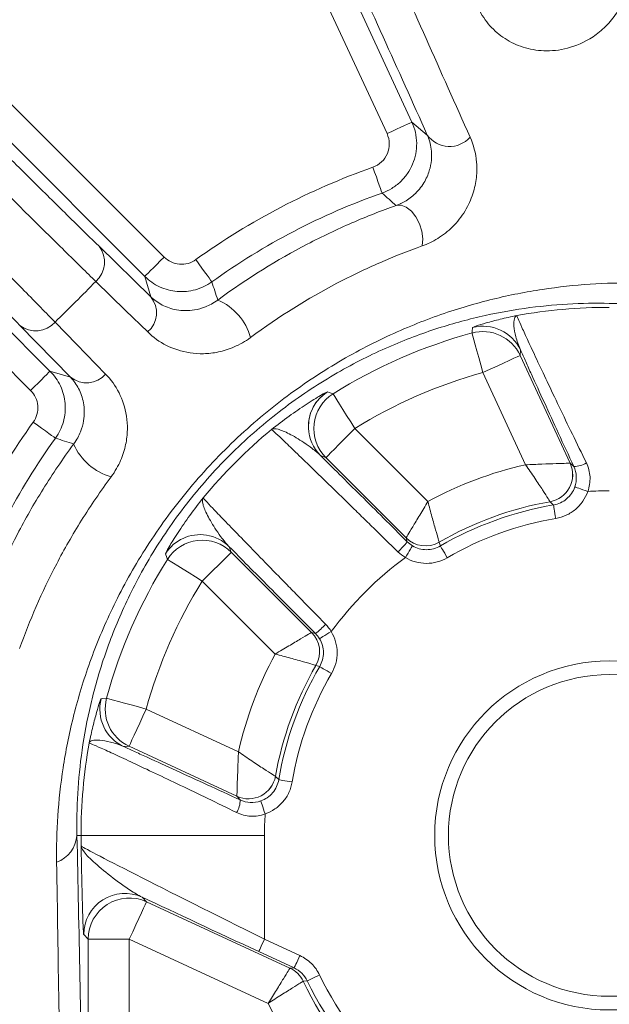
# Paper-space layout 'Blatt1(2)' of a CAD drawing. Units: millimetres. Extents: x 5 to 836, y 5 to 589.
# Drawn here: x 265 to 286, y 309 to 345 of the extents above; entities that cross this region are included whole.
import ezdxf

# ---------------------------------------------------------------- set-up
doc = ezdxf.new("R2010")
doc.units = ezdxf.units.MM

psp = doc.layouts.new('Blatt1(2)')

# ---------------------------------------------------------------- linework, layer by layer
at = {"color": 8, "linetype": 'Continuous', "lineweight": 0}
for p, q in [((271.422, 357.967), (278.954, 341.713)), ((278.046, 341.292), (270.514, 357.547)), ((259.614, 347.077), (269.906, 336.785)), ((269.198, 336.078), (258.907, 346.37)), ((255.449, 342.912), (265.74, 332.62)), ((265.033, 331.913), (254.742, 342.205)), ((278.954, 341.713), (279.518, 341.242)), ((267.53, 337.178), (269.424, 335.331)), ((269.424, 335.331), (269.198, 336.078)), ((266.487, 332.395), (264.641, 334.289)), ((282.918, 333.39), (282.906, 333.194)), ((265.74, 332.62), (266.487, 332.395)), ((283.105, 329.197), (281.545, 332.563)), ((276.873, 330.519), (279.537, 327.855)), ((275.813, 329.458), (275.614, 329.535)), ((284.732, 329.253), (284.866, 329.133)), ((284.124, 327.727), (284, 327.848)), ((278.784, 326.388), (278.744, 326.527)), ((272.283, 326.205), (272.361, 326.006)), ((273.964, 322.282), (271.3, 324.945)), ((275.292, 323.075), (275.431, 323.035)), ((275.588, 321.824), (275.45, 321.866)), ((269.255, 320.274), (272.621, 318.714)), ((268.625, 318.913), (268.429, 318.901)), ((272.686, 316.953), (272.566, 317.087)), ((266.873, 315.657), (266.726, 315.657)), ((266.873, 315.272), (266.873, 315.657)), ((273.572, 315.657), (266.873, 315.657)), ((273.572, 315.657), (273.572, 311.868)), ((269.103, 313.402), (269.267, 313.235)), ((267.137, 311.874), (266.972, 312.041)), ((267.137, 298.038), (267.137, 311.874)), ((268.636, 311.874), (267.137, 311.874)), ((273.709, 309.523), (268.636, 311.874)), ((268.636, 311.874), (268.636, 298.038)), ((273.572, 311.868), (274.864, 311.27)), ((274.654, 310.816), (273.362, 311.415)), ((274.502, 310.809), (274.654, 310.816))]:
    psp.add_line(p, q, dxfattribs=at)
at = {"color": 7, "linetype": 'Continuous', "lineweight": 15}
for p, q in [((282.906, 333.194), (284.732, 329.253)), ((278.744, 326.527), (275.813, 329.458)), ((272.361, 326.006), (275.292, 323.075)), ((272.566, 317.087), (268.625, 318.913)), ((269.267, 313.235), (274.502, 310.809))]:
    psp.add_line(p, q, dxfattribs=at)
at = {"color": 8, "linetype": 'Continuous', "lineweight": 0, "flags": 128}
for points in [[(278.046, 341.292), (278.223, 341.374), (278.392, 341.452), (278.548, 341.525), (278.685, 341.588), (278.798, 341.641), (278.882, 341.68), (278.935, 341.704), (278.954, 341.713)], [(277.53, 340.066), (277.594, 339.884), (277.656, 339.709), (277.713, 339.547), (277.764, 339.405), (277.805, 339.287), (277.836, 339.199), (277.856, 339.144), (277.863, 339.123)], [(279.334, 337.191), (279.355, 337.446), (279.32, 337.724), (279.233, 338.001), (279.1, 338.254), (278.934, 338.462), (278.747, 338.607), (278.557, 338.676), (278.378, 338.665)], [(269.198, 336.078), (269.213, 336.093), (269.254, 336.134), (269.32, 336.2), (269.408, 336.288), (269.515, 336.395), (269.636, 336.516), (269.768, 336.648), (269.906, 336.785)], [(271.65, 335.878), (271.637, 335.896), (271.602, 335.944), (271.548, 336.02), (271.475, 336.121), (271.387, 336.244), (271.287, 336.383), (271.179, 336.534), (271.067, 336.691)], [(269.307, 334.047), (268.498, 334.835), (267.412, 335.894)], [(265.925, 334.407), (266.714, 333.598), (267.772, 332.512)], [(281.15, 334.01), (281.155, 334.066), (281.167, 334.207)], [(281.545, 332.563), (281.469, 332.843), (281.396, 333.111), (281.328, 333.359), (281.268, 333.578), (281.219, 333.758), (281.182, 333.893), (281.159, 333.978), (281.15, 334.01)], [(282.906, 333.194), (282.878, 333.181), (282.799, 333.145), (282.673, 333.086), (282.503, 333.007), (282.298, 332.912), (282.063, 332.804), (281.809, 332.686), (281.545, 332.563)], [(265.033, 331.913), (265.171, 332.051), (265.303, 332.183), (265.424, 332.304), (265.531, 332.411), (265.619, 332.499), (265.685, 332.565), (265.726, 332.606), (265.74, 332.62)], [(275.87, 331.862), (275.934, 331.84), (276.079, 331.79)], [(276.079, 331.79), (276.096, 331.762), (276.143, 331.687), (276.217, 331.568), (276.316, 331.41), (276.436, 331.218), (276.572, 331), (276.72, 330.764), (276.873, 330.519)], [(265.128, 330.752), (265.285, 330.64), (265.436, 330.531), (265.575, 330.432), (265.698, 330.344), (265.799, 330.271), (265.875, 330.217), (265.923, 330.182), (265.941, 330.169)], [(276.873, 330.519), (276.668, 330.313), (276.47, 330.115), (276.287, 329.932), (276.127, 329.772), (275.995, 329.64), (275.896, 329.541), (275.835, 329.48), (275.813, 329.458)], [(284.902, 328.386), (284.913, 328.382), (284.941, 328.373), (284.985, 328.357), (285.044, 328.337), (285.115, 328.312), (285.196, 328.284), (285.284, 328.254), (285.375, 328.222)], [(284.124, 327.727), (284.126, 327.716), (284.131, 327.687), (284.139, 327.641), (284.149, 327.58), (284.162, 327.506), (284.176, 327.421), (284.191, 327.33), (284.207, 327.234)], [(278.975, 326.238), (278.97, 326.229), (278.955, 326.204), (278.931, 326.164), (278.899, 326.111), (278.86, 326.046), (278.815, 325.973), (278.767, 325.893), (278.717, 325.81)], [(279.953, 326.369), (279.955, 326.36), (279.995, 326.231)], [(279.995, 326.231), (280, 326.222), (280.015, 326.196), (280.039, 326.156), (280.07, 326.102), (280.108, 326.037), (280.151, 325.963), (280.198, 325.883), (280.247, 325.799)], [(270.029, 325.74), (270.007, 325.804), (269.957, 325.948)], [(272.361, 326.006), (272.339, 325.984), (272.278, 325.923), (272.179, 325.824), (272.047, 325.692), (271.887, 325.532), (271.704, 325.349), (271.506, 325.151), (271.3, 324.945)], [(271.3, 324.945), (271.055, 325.099), (270.819, 325.246), (270.601, 325.383), (270.409, 325.503), (270.251, 325.602), (270.132, 325.676), (270.057, 325.723), (270.029, 325.74)], [(275.581, 322.844), (275.59, 322.849), (275.615, 322.864), (275.655, 322.888), (275.708, 322.92), (275.773, 322.959), (275.846, 323.004), (275.926, 323.052), (276.009, 323.102)], [(275.588, 321.824), (275.597, 321.819), (275.623, 321.804), (275.663, 321.78), (275.717, 321.749), (275.782, 321.711), (275.856, 321.668), (275.936, 321.621), (276.02, 321.572)], [(267.611, 320.652), (267.667, 320.657), (267.809, 320.669)], [(267.809, 320.669), (267.841, 320.66), (267.926, 320.637), (268.061, 320.6), (268.241, 320.551), (268.459, 320.491), (268.708, 320.423), (268.976, 320.35), (269.255, 320.274)], [(269.255, 320.274), (269.133, 320.01), (269.015, 319.756), (268.907, 319.521), (268.811, 319.316), (268.733, 319.146), (268.674, 319.02), (268.638, 318.941), (268.625, 318.913)], [(273.971, 317.819), (273.979, 317.811), (274.091, 317.695)], [(274.091, 317.695), (274.102, 317.693), (274.131, 317.688), (274.177, 317.68), (274.239, 317.67), (274.313, 317.657), (274.398, 317.643), (274.489, 317.628), (274.584, 317.612)], [(273.433, 316.916), (273.437, 316.906), (273.446, 316.878), (273.462, 316.834), (273.482, 316.775), (273.507, 316.704), (273.535, 316.623), (273.565, 316.535), (273.596, 316.444)], [(269.267, 313.235), (269.254, 313.207), (269.217, 313.128), (269.159, 313.001), (269.08, 312.832), (268.985, 312.626), (268.876, 312.392), (268.759, 312.138), (268.636, 311.874)], [(273.572, 311.868), (273.531, 311.78), (273.492, 311.696), (273.456, 311.617), (273.424, 311.549), (273.398, 311.492), (273.378, 311.45), (273.366, 311.424), (273.362, 311.415)], [(274.654, 310.816), (274.658, 310.825), (274.67, 310.852), (274.69, 310.894), (274.716, 310.95), (274.748, 311.019), (274.784, 311.097), (274.823, 311.181), (274.864, 311.27)], [(275.134, 310.343), (275.144, 310.347), (275.171, 310.36), (275.213, 310.38), (275.269, 310.407), (275.337, 310.44), (275.414, 310.477), (275.498, 310.518), (275.584, 310.56)], [(275.134, 310.343), (275.005, 310.333), (274.984, 310.332)]]:
    psp.add_lwpolyline(points, dxfattribs=at)
at = {"color": 8, "linetype": 'Continuous', "lineweight": 0}
for centre, radius in [((193.662, 408.157), 86.3), ((193.662, 408.157), 84.3), ((193.662, 408.157), 81.418), ((193.662, 408.157), 80.418), ((286.162, 315.657), 6.373)]:
    psp.add_circle(centre, radius, dxfattribs=at)
at = {"color": 7, "linetype": 'Continuous', "lineweight": 15}
for centre, radius in [((193.662, 408.157), 85.3), ((286.162, 315.657), 5.873)]:
    psp.add_circle(centre, radius, dxfattribs=at)
at = {"color": 8, "linetype": 'Continuous', "lineweight": 0}
for centre, radius, start, end in [((280.332, 341.825), 1.001, 215.5896, 318.4355), ((286.162, 315.657), 25.89, 109.4761, 125.6662), ((286.162, 315.657), 24.891, 109.4761, 125.6662), ((162.07, 208.402), 174.631, 48.23906, 48.46515), ((266.805, 336.597), 0.929, 310.801, 38.732), ((193.662, 408.157), 103.252, 314.41663, 315.58337), ((563.742, 430.927), 307.168, 198.02516, 198.15542), ((268.699, 334.75), 0.929, 310.8037, 38.7322), ((271.044, 333.295), 2.089, 15.2302, 66.7994), ((286.162, 315.657), 19.289, 90, 100.0755), ((265.222, 335.014), 0.929, 231.268, 319.199), ((281.557, 332.759), 1.5, 24.8753, 105.067), ((286.162, 315.657), 19.026, 105.2745, 122.0058), ((281.545, 332.563), 1.5, 24.875, 105.2706), ((267.069, 333.119), 0.929, 231.2678, 319.1963), ((286.162, 315.657), 17.526, 105.2745, 122.0058), ((276.675, 330.596), 1.5, 122.4333, 182.2137), ((276.874, 330.518), 1.5, 122.0175, 224.9828), ((286.162, 315.657), 25.89, 144.3338, 160.5239), ((286.162, 315.657), 24.891, 144.3338, 160.5239), ((150.78, -23.49), 371.937, 71.85592, 71.9635), ((286.162, 315.657), 19.289, 129.7547, 140.2453), ((268.524, 330.775), 2.089, 203.2006, 254.7698), ((286.162, 315.657), 13.882, 102.7232, 118.508), ((283.825, 328.833), 1, 280.0707, 24.8463), ((284.862, 330.007), 0.874, 270.2771, 301.9582), ((286.162, 315.657), 12.59, 90, 93.586), ((286.162, 315.657), 12.242, 99.5842, 120.2528), ((286.162, 315.657), 11.742, 99.5842, 120.2528), ((271.223, 325.144), 1.5, 81.2921, 147.5649), ((271.301, 324.945), 1.5, 45.0172, 147.9825), ((276.632, 328.003), 2.691, 312.3671, 323.1155), ((279.451, 327.234), 1, 225.0115, 300.0973), ((279.451, 327.234), 1, 225.0149, 300.0859), ((286.162, 315.657), 19.026, 147.9942, 164.7255), ((286.162, 315.657), 12.59, 126.251, 143.749), ((286.162, 315.657), 17.526, 147.9942, 164.7255), ((273.816, 325.187), 2.691, 306.8845, 317.6329), ((274.585, 322.368), 1, 329.9027, 44.9885), ((274.585, 322.368), 1, 329.9141, 44.9851), ((286.162, 315.657), 13.882, 151.492, 167.2768), ((286.162, 315.657), 12.242, 149.7472, 170.4158), ((286.162, 315.657), 11.742, 149.7472, 170.4158), ((269.06, 320.262), 1.5, 164.933, 245.1247), ((269.256, 320.274), 1.5, 164.7294, 245.125), ((286.162, 315.657), 19.289, 169.9245, 180), ((272.986, 317.994), 1, 245.1537, 349.9293), ((271.812, 316.957), 0.874, 328.0418, 359.7229), ((286.162, 315.657), 12.59, 176.414, 180), ((265.583, 315.752), 1.147, 290.4369, 355.2195), ((268.472, 312.04), 1.5, 65.1587, 179.9823), ((268.637, 311.873), 1.5, 65.1592, 179.9821), ((274.081, 309.902), 1, 25.4636, 65.1254), ((286.162, 315.657), 11.742, 205.7273, 300.2528), ((286.162, 315.657), 12.242, 205.7273, 300.2528), ((286.162, 315.657), 13.882, 206.2204, 298.508)]:
    psp.add_arc(centre, radius, start, end, dxfattribs=at)
at = {"color": 7, "linetype": 'Continuous', "lineweight": 15}
for centre, radius, start, end in [((276.675, 330.596), 1.5, 182.2141, 224.9868), ((283.824, 328.833), 1, 280.0876, 24.8346), ((286.162, 315.657), 12.382, 100.059, 120.1002), ((271.223, 325.144), 1.5, 45.0119, 81.2897), ((286.162, 315.657), 12.382, 149.8998, 169.941), ((272.986, 317.994), 1, 245.1654, 349.9124), ((274.081, 309.902), 1, 25.4766, 65.1302), ((286.162, 315.657), 12.382, 205.4703, 300.1002)]:
    psp.add_arc(centre, radius, start, end, dxfattribs=at)
at = {"color": 8, "linetype": 'Continuous', "lineweight": 0}
for centre, major_axis, ratio, start_param, end_param in [((273.572, 311.937), (6.7, -3.337), 0.008282, 3.163171, 4.716514), ((273.362, 311.484), (7.2, -3.337), 0.007918, 4.083124, 4.716058)]:
    psp.add_ellipse(centre, major_axis=major_axis, ratio=ratio, start_param=start_param, end_param=end_param, dxfattribs=at)
for points in [[(279.518, 341.242), (278.445, 343.629), (277.365, 346.029), (276.277, 348.446)], [(277.857, 348.389), (278.939, 345.963), (280.013, 343.555), (281.081, 341.161)], [(296.488, 334.878), (293.08, 334.95), (289.641, 335.022), (286.162, 335.093)], [(284.732, 329.253), (284.732, 329.253), (284.732, 329.253), (284.732, 329.253)], [(284, 327.848), (284, 327.848), (284, 327.848), (284, 327.848)], [(278.744, 326.527), (278.744, 326.527), (278.744, 326.527), (278.744, 326.527)], [(278.784, 326.388), (278.842, 326.33), (278.905, 326.28), (278.975, 326.238)], [(279.953, 326.369), (279.953, 326.369), (279.953, 326.369), (279.953, 326.369)], [(278.717, 325.81), (278.618, 325.866), (278.527, 325.935), (278.445, 326.015)], [(275.804, 323.374), (275.884, 323.292), (275.952, 323.201), (276.009, 323.102)], [(275.292, 323.075), (275.292, 323.075), (275.292, 323.075), (275.292, 323.075)], [(275.45, 321.866), (275.45, 321.866), (275.45, 321.866), (275.45, 321.866)], [(273.971, 317.819), (273.971, 317.819), (273.971, 317.819), (273.971, 317.819)], [(272.566, 317.087), (272.566, 317.087), (272.566, 317.087), (272.566, 317.087)], [(266.726, 315.657), (266.797, 312.177), (266.869, 308.739), (266.941, 305.331)], [(266.15, 304.316), (266.093, 307.735), (266.037, 311.186), (265.983, 314.678)], [(274.502, 310.809), (274.502, 310.809), (274.502, 310.809), (274.501, 310.809)], [(275.134, 310.343), (275.034, 310.551), (274.864, 310.719), (274.654, 310.816)], [(274.984, 310.332), (274.984, 310.332), (274.984, 310.332), (274.984, 310.332)]]:
    psp.add_open_spline(points, degree=3, dxfattribs=at)
for points, knots in [([(286.874, 346.84), (286.844, 346.656), (286.795, 346.467), (286.648, 346.08), (286.553, 345.892), (286.316, 345.527), (286.18, 345.361), (285.883, 345.064), (285.728, 344.94), (285.254, 344.622), (284.937, 344.492), (284.332, 344.335), (284.048, 344.31), (283.641, 344.325), (283.509, 344.339), (283.254, 344.384), (283.132, 344.415), (282.777, 344.528), (282.558, 344.632), (282.152, 344.894), (281.966, 345.052), (281.64, 345.419), (281.499, 345.627), (281.385, 345.868)], [0, 0, 0, 0, 0.0625, 0.0625, 0.125, 0.125, 0.1875, 0.1875, 0.25, 0.25, 0.375, 0.375, 0.5, 0.5, 0.5625, 0.5625, 0.625, 0.625, 0.75, 0.75, 0.875, 0.875, 1, 1, 1, 1]), ([(262.254, 342.406), (262.773, 341.886), (263.282, 341.378), (264.032, 340.632), (264.28, 340.385), (264.765, 339.903), (265, 339.67), (265.455, 339.219), (265.675, 339.001), (266.101, 338.581), (266.307, 338.377), (266.89, 337.804), (267.233, 337.468), (267.53, 337.178)], [0, 0, 0, 0, 0.25, 0.25, 0.375, 0.375, 0.5, 0.5, 0.625, 0.625, 0.75, 0.75, 1, 1, 1, 1]), ([(267.412, 335.894), (267.083, 336.215), (266.703, 336.587), (266.057, 337.223), (265.828, 337.448), (265.357, 337.914), (265.112, 338.155), (264.608, 338.654), (264.348, 338.913), (263.81, 339.446), (263.534, 339.72), (262.698, 340.55), (262.123, 341.123), (261.547, 341.698)], [0, 0, 0, 0, 0.25, 0.25, 0.375, 0.375, 0.5, 0.5, 0.625, 0.625, 0.75, 0.75, 1, 1, 1, 1]), ([(278.954, 341.713), (279.01, 341.592), (279.052, 341.468), (279.111, 341.212), (279.127, 341.079), (279.134, 340.685), (279.083, 340.419), (278.931, 340.057), (278.866, 339.94), (278.716, 339.723), (278.631, 339.624), (278.439, 339.443), (278.333, 339.362), (278.109, 339.224), (277.989, 339.167), (277.863, 339.123)], [0, 0, 0, 0, 0.125, 0.125, 0.25, 0.25, 0.5, 0.5, 0.625, 0.625, 0.75, 0.75, 0.875, 0.875, 1, 1, 1, 1]), ([(277.53, 340.066), (277.649, 340.108), (277.757, 340.174), (277.938, 340.345), (278.011, 340.45), (278.108, 340.679), (278.132, 340.805), (278.128, 341.054), (278.099, 341.178), (278.046, 341.292)], [0, 0, 0, 0, 0.25, 0.25, 0.5, 0.5, 0.75, 0.75, 1, 1, 1, 1]), ([(278.378, 338.665), (278.494, 338.707), (278.616, 338.763), (278.87, 338.921), (279.006, 339.026), (279.198, 339.228), (279.258, 339.301), (279.365, 339.452), (279.413, 339.531), (279.532, 339.758), (279.583, 339.903), (279.65, 340.17), (279.666, 340.292), (279.677, 340.52), (279.672, 340.625), (279.637, 340.919), (279.586, 341.089), (279.518, 341.242)], [0, 0, 0, 0, 0.125, 0.125, 0.25, 0.25, 0.3125, 0.3125, 0.375, 0.375, 0.5, 0.5, 0.625, 0.625, 0.75, 0.75, 1, 1, 1, 1]), ([(281.081, 341.161), (281.203, 340.887), (281.287, 340.585), (281.329, 340.071), (281.329, 339.886), (281.298, 339.598), (281.283, 339.5), (281.24, 339.299), (281.213, 339.196), (281.146, 338.989), (281.106, 338.886), (281.011, 338.678), (280.956, 338.572), (280.831, 338.365), (280.762, 338.266), (280.611, 338.073), (280.529, 337.98), (280.273, 337.724), (280.085, 337.578), (279.71, 337.347), (279.52, 337.258), (279.334, 337.191)], [0, 0, 0, 0, 0.25, 0.25, 0.375, 0.375, 0.4375, 0.4375, 0.5, 0.5, 0.5625, 0.5625, 0.625, 0.625, 0.6875, 0.6875, 0.75, 0.75, 0.875, 0.875, 1, 1, 1, 1]), ([(260.12, 340.272), (260.696, 339.696), (261.26, 339.129), (262.09, 338.294), (262.365, 338.017), (262.896, 337.481), (263.154, 337.221), (263.654, 336.716), (263.896, 336.472), (264.364, 335.997), (264.589, 335.769), (265.225, 335.122), (265.604, 334.736), (265.925, 334.407)], [0, 0, 0, 0, 0.25, 0.25, 0.375, 0.375, 0.5, 0.5, 0.625, 0.625, 0.75, 0.75, 1, 1, 1, 1]), ([(264.641, 334.289), (264.351, 334.586), (264.016, 334.929), (263.445, 335.508), (263.243, 335.713), (262.821, 336.14), (262.602, 336.361), (262.151, 336.816), (261.919, 337.05), (261.44, 337.533), (261.192, 337.782), (260.442, 338.535), (259.933, 339.046), (259.413, 339.565)], [0, 0, 0, 0, 0.25, 0.25, 0.375, 0.375, 0.5, 0.5, 0.625, 0.625, 0.75, 0.75, 1, 1, 1, 1]), ([(271.866, 335.215), (272.957, 336.019), (274.045, 336.687), (275.677, 337.539), (276.222, 337.798), (277.308, 338.268), (277.846, 338.477), (278.378, 338.665)], [0, 0, 0, 0, 0.5, 0.5, 0.75, 0.75, 1, 1, 1, 1]), ([(279.334, 337.191), (278.824, 337.009), (278.308, 336.806), (277.264, 336.35), (276.74, 336.1), (275.167, 335.274), (274.116, 334.626), (273.059, 333.843)], [0, 0, 0, 0, 0.25, 0.25, 0.5, 0.5, 1, 1, 1, 1]), ([(269.906, 336.785), (270.056, 336.635), (270.257, 336.542), (270.68, 336.508), (270.893, 336.566), (271.067, 336.691)], [0, 0, 0, 0, 0.5, 0.5, 1, 1, 1, 1]), ([(271.65, 335.878), (271.467, 335.747), (271.265, 335.651), (270.942, 335.561), (270.831, 335.541), (270.61, 335.52), (270.499, 335.519), (270.164, 335.547), (269.948, 335.603), (269.54, 335.792), (269.358, 335.919), (269.198, 336.078)], [0, 0, 0, 0, 0.25, 0.25, 0.375, 0.375, 0.5, 0.5, 0.75, 0.75, 1, 1, 1, 1]), ([(265.983, 314.678), (265.966, 315.787), (266.037, 316.931), (266.312, 318.723), (266.432, 319.333), (266.741, 320.584), (266.93, 321.221), (267.383, 322.509), (267.648, 323.162), (268.275, 324.493), (268.639, 325.175), (269.259, 326.185), (269.478, 326.521), (269.944, 327.192), (270.192, 327.528), (270.97, 328.515), (271.529, 329.145), (272.432, 330.044), (272.746, 330.339), (273.385, 330.902), (273.708, 331.169), (274.686, 331.932), (275.351, 332.389), (276.365, 333.007), (276.705, 333.2), (277.377, 333.56), (277.711, 333.727), (278.376, 334.038), (278.707, 334.181), (279.364, 334.448), (279.693, 334.572), (280.665, 334.91), (281.295, 335.094), (282.526, 335.395), (283.128, 335.513), (284.9, 335.783), (286.037, 335.852), (287.141, 335.835)], [0, 0, 0, 0, 0.125, 0.125, 0.1875, 0.1875, 0.25, 0.25, 0.3125, 0.3125, 0.375, 0.375, 0.40625, 0.40625, 0.4375, 0.4375, 0.5, 0.5, 0.53125, 0.53125, 0.5625, 0.5625, 0.625, 0.625, 0.65625, 0.65625, 0.6875, 0.6875, 0.71875, 0.71875, 0.75, 0.75, 0.8125, 0.8125, 0.875, 0.875, 1, 1, 1, 1]), ([(269.424, 335.331), (269.547, 335.214), (269.686, 335.113), (269.998, 334.952), (270.172, 334.89), (270.462, 334.838), (270.564, 334.828), (270.781, 334.825), (270.897, 334.832), (271.143, 334.874), (271.273, 334.907), (271.486, 334.991), (271.559, 335.025), (271.709, 335.107), (271.788, 335.156), (271.866, 335.215)], [0, 0, 0, 0, 0.25, 0.25, 0.5, 0.5, 0.625, 0.625, 0.75, 0.75, 0.875, 0.875, 0.9375, 0.9375, 1, 1, 1, 1]), ([(286.162, 335.093), (285.165, 335.115), (284.135, 335.061), (282.525, 334.832), (281.978, 334.732), (280.854, 334.47), (280.279, 334.309), (279.388, 334.011), (279.085, 333.901), (278.479, 333.663), (278.173, 333.534), (277.558, 333.255), (277.248, 333.104), (276.622, 332.778), (276.305, 332.602), (275.354, 332.034), (274.725, 331.609), (273.793, 330.889), (273.482, 330.633), (272.875, 330.099), (272.579, 329.822), (271.727, 328.971), (271.203, 328.375), (270.477, 327.441), (270.246, 327.124), (269.817, 326.495), (269.616, 326.18), (269.049, 325.234), (268.719, 324.6), (268.159, 323.371), (267.924, 322.77), (267.525, 321.59), (267.36, 321.008), (267.093, 319.869), (266.99, 319.316), (266.758, 317.691), (266.704, 316.657), (266.726, 315.657)], [0, 0, 0, 0, 0.125, 0.125, 0.1875, 0.1875, 0.25, 0.25, 0.28125, 0.28125, 0.3125, 0.3125, 0.34375, 0.34375, 0.375, 0.375, 0.4375, 0.4375, 0.46875, 0.46875, 0.5, 0.5, 0.5625, 0.5625, 0.59375, 0.59375, 0.625, 0.625, 0.6875, 0.6875, 0.75, 0.75, 0.8125, 0.8125, 0.875, 0.875, 1, 1, 1, 1]), ([(281.167, 334.207), (281.168, 334.215), (281.22, 334.236), (281.397, 334.297), (281.523, 334.336), (281.821, 334.421), (281.993, 334.466), (282.276, 334.535), (282.374, 334.558), (282.576, 334.604), (282.682, 334.627), (282.788, 334.649)], [0, 0, 0, 0, 0.25, 0.25, 0.5, 0.5, 0.75, 0.75, 0.875, 0.875, 1, 1, 1, 1]), ([(282.918, 333.39), (282.842, 333.562), (282.789, 333.725), (282.713, 334.02), (282.69, 334.152), (282.672, 334.373), (282.677, 334.462), (282.713, 334.593), (282.744, 334.634), (282.788, 334.649)], [0, 0, 0, 0, 0.25, 0.25, 0.5, 0.5, 0.75, 0.75, 1, 1, 1, 1]), ([(282.788, 334.649), (282.787, 334.641), (282.803, 334.6), (282.865, 334.453), (282.912, 334.347), (283.037, 334.069), (283.114, 333.901), (283.294, 333.512), (283.398, 333.288), (283.748, 332.541), (284.021, 331.964), (284.642, 330.667), (284.973, 329.982), (285.325, 329.265)], [0, 0, 0, 0, 0.125, 0.125, 0.25, 0.25, 0.375, 0.375, 0.5, 0.5, 0.75, 0.75, 1, 1, 1, 1]), ([(273.059, 333.843), (272.863, 333.698), (272.666, 333.588), (272.369, 333.459), (272.269, 333.422), (272.076, 333.361), (271.981, 333.336), (271.701, 333.278), (271.52, 333.258), (271.174, 333.25), (271.01, 333.262), (270.539, 333.332), (270.251, 333.427), (269.736, 333.687), (269.508, 333.851), (269.307, 334.047)], [0, 0, 0, 0, 0.125, 0.125, 0.1875, 0.1875, 0.25, 0.25, 0.375, 0.375, 0.5, 0.5, 0.75, 0.75, 1, 1, 1, 1]), ([(265.74, 332.62), (265.9, 332.461), (266.027, 332.278), (266.168, 331.973), (266.206, 331.867), (266.263, 331.653), (266.281, 331.543), (266.309, 331.208), (266.288, 330.986), (266.168, 330.553), (266.072, 330.352), (265.941, 330.169)], [0, 0, 0, 0, 0.25, 0.25, 0.375, 0.375, 0.5, 0.5, 0.75, 0.75, 1, 1, 1, 1]), ([(266.604, 329.952), (266.663, 330.032), (266.711, 330.109), (266.794, 330.259), (266.828, 330.334), (266.911, 330.545), (266.945, 330.675), (266.986, 330.921), (266.994, 331.037), (266.991, 331.255), (266.981, 331.358), (266.928, 331.65), (266.867, 331.822), (266.705, 332.133), (266.605, 332.272), (266.487, 332.395)], [0, 0, 0, 0, 0.0625, 0.0625, 0.125, 0.125, 0.25, 0.25, 0.375, 0.375, 0.5, 0.5, 0.75, 0.75, 1, 1, 1, 1]), ([(267.772, 332.512), (267.968, 332.311), (268.131, 332.083), (268.389, 331.573), (268.485, 331.29), (268.557, 330.814), (268.568, 330.649), (268.561, 330.302), (268.542, 330.12), (268.464, 329.747), (268.405, 329.555), (268.233, 329.156), (268.121, 328.956), (267.975, 328.76)], [0, 0, 0, 0, 0.25, 0.25, 0.5, 0.5, 0.625, 0.625, 0.75, 0.75, 0.875, 0.875, 1, 1, 1, 1]), ([(265.128, 330.752), (265.253, 330.925), (265.311, 331.139), (265.277, 331.562), (265.184, 331.763), (265.033, 331.913)], [0, 0, 0, 0, 0.5, 0.5, 1, 1, 1, 1]), ([(275.87, 331.862), (275.86, 331.866), (275.76, 331.812), (275.475, 331.645), (275.293, 331.532), (274.899, 331.273), (274.686, 331.127), (274.255, 330.817), (274.037, 330.652), (273.827, 330.486)], [0, 0, 0, 0, 0.25, 0.25, 0.5, 0.5, 0.75, 0.75, 1, 1, 1, 1]), ([(275.614, 329.535), (275.52, 329.627), (275.418, 329.711), (275.214, 329.868), (275.112, 329.94), (274.816, 330.138), (274.633, 330.245), (274.315, 330.408), (274.179, 330.464), (273.96, 330.519), (273.877, 330.518), (273.827, 330.486)], [0, 0, 0, 0, 0.125, 0.125, 0.25, 0.25, 0.5, 0.5, 0.75, 0.75, 1, 1, 1, 1]), ([(278.445, 326.015), (278.141, 326.312), (277.843, 326.603), (277.406, 327.032), (277.261, 327.173), (276.976, 327.453), (276.833, 327.592), (276.419, 327.997), (276.157, 328.253), (275.663, 328.735), (275.428, 328.963), (275.004, 329.374), (274.814, 329.558), (274.478, 329.882), (274.331, 330.023), (274.095, 330.247), (274.003, 330.333), (273.872, 330.452), (273.835, 330.483), (273.827, 330.486)], [0, 0, 0, 0, 0.125, 0.125, 0.1875, 0.1875, 0.25, 0.25, 0.375, 0.375, 0.5, 0.5, 0.625, 0.625, 0.75, 0.75, 0.875, 0.875, 1, 1, 1, 1]), ([(263.154, 323.441), (263.528, 324.503), (263.986, 325.576), (264.836, 327.209), (265.148, 327.759), (265.834, 328.862), (266.204, 329.409), (266.604, 329.952)], [0, 0, 0, 0, 0.5, 0.5, 0.75, 0.75, 1, 1, 1, 1]), ([(284.732, 329.253), (284.728, 329.253), (284.679, 329.252), (284.5, 329.247), (284.374, 329.243), (284.066, 329.234), (283.891, 329.228), (283.508, 329.214), (283.307, 329.206), (283.105, 329.197)], [0, 0, 0, 0, 0.25, 0.25, 0.5, 0.5, 0.75, 0.75, 1, 1, 1, 1]), ([(284, 327.848), (283.998, 327.851), (283.972, 327.893), (283.878, 328.042), (283.811, 328.148), (283.645, 328.404), (283.549, 328.55), (283.336, 328.866), (283.221, 329.032), (283.105, 329.197)], [0, 0, 0, 0, 0.25, 0.25, 0.5, 0.5, 0.75, 0.75, 1, 1, 1, 1]), ([(284.902, 328.386), (284.945, 328.509), (284.963, 328.637), (284.95, 328.893), (284.919, 329.017), (284.866, 329.133)], [0, 0, 0, 0, 0.5, 0.5, 1, 1, 1, 1]), ([(285.325, 329.265), (285.403, 329.104), (285.449, 328.929), (285.462, 328.661), (285.457, 328.57), (285.429, 328.394), (285.407, 328.307), (285.375, 328.222)], [0, 0, 0, 0, 0.5, 0.5, 0.75, 0.75, 1, 1, 1, 1]), ([(267.975, 328.76), (267.586, 328.233), (267.226, 327.703), (266.561, 326.638), (266.259, 326.107), (265.434, 324.534), (264.991, 323.503), (264.627, 322.485)], [0, 0, 0, 0, 0.25, 0.25, 0.5, 0.5, 1, 1, 1, 1]), ([(284.124, 327.727), (284.302, 327.757), (284.468, 327.836), (284.672, 328.008), (284.732, 328.075), (284.833, 328.222), (284.873, 328.301), (284.902, 328.386)], [0, 0, 0, 0, 0.5, 0.5, 0.75, 0.75, 1, 1, 1, 1]), ([(285.375, 328.222), (285.331, 328.095), (285.271, 327.976), (285.119, 327.756), (285.028, 327.655), (284.825, 327.483), (284.71, 327.409), (284.469, 327.297), (284.34, 327.257), (284.207, 327.234)], [0, 0, 0, 0, 0.25, 0.25, 0.5, 0.5, 0.75, 0.75, 1, 1, 1, 1]), ([(269.957, 325.948), (269.953, 325.959), (270.007, 326.059), (270.174, 326.344), (270.287, 326.526), (270.546, 326.92), (270.692, 327.133), (271.002, 327.564), (271.167, 327.782), (271.333, 327.992)], [0, 0, 0, 0, 0.25, 0.25, 0.5, 0.5, 0.75, 0.75, 1, 1, 1, 1]), ([(272.283, 326.205), (272.192, 326.299), (272.108, 326.401), (271.951, 326.605), (271.879, 326.707), (271.681, 327.003), (271.574, 327.186), (271.41, 327.504), (271.355, 327.64), (271.3, 327.859), (271.301, 327.941), (271.333, 327.992)], [0, 0, 0, 0, 0.125, 0.125, 0.25, 0.25, 0.5, 0.5, 0.75, 0.75, 1, 1, 1, 1]), ([(271.333, 327.992), (271.336, 327.984), (271.367, 327.947), (271.486, 327.816), (271.572, 327.724), (271.796, 327.488), (271.936, 327.341), (272.261, 327.005), (272.444, 326.815), (272.856, 326.391), (273.084, 326.156), (273.566, 325.662), (273.822, 325.4), (274.227, 324.985), (274.366, 324.843), (274.646, 324.557), (274.787, 324.413), (275.216, 323.975), (275.507, 323.678), (275.804, 323.374)], [0, 0, 0, 0, 0.125, 0.125, 0.25, 0.25, 0.375, 0.375, 0.5, 0.5, 0.625, 0.625, 0.75, 0.75, 0.8125, 0.8125, 0.875, 0.875, 1, 1, 1, 1]), ([(278.744, 326.527), (278.745, 326.528), (278.751, 326.539), (278.773, 326.576), (278.789, 326.603), (278.851, 326.708), (278.911, 326.809), (279.059, 327.057), (279.146, 327.203), (279.336, 327.52), (279.435, 327.686), (279.537, 327.855)], [0, 0, 0, 0, 0.125, 0.125, 0.25, 0.25, 0.5, 0.5, 0.75, 0.75, 1, 1, 1, 1]), ([(279.953, 326.369), (279.952, 326.371), (279.949, 326.382), (279.936, 326.423), (279.927, 326.453), (279.893, 326.569), (279.859, 326.682), (279.78, 326.959), (279.734, 327.122), (279.636, 327.478), (279.586, 327.665), (279.537, 327.855)], [0, 0, 0, 0, 0.125, 0.125, 0.25, 0.25, 0.5, 0.5, 0.75, 0.75, 1, 1, 1, 1]), ([(278.975, 326.238), (279.129, 326.145), (279.307, 326.096), (279.573, 326.094), (279.663, 326.106), (279.835, 326.152), (279.917, 326.186), (279.995, 326.231)], [0, 0, 0, 0, 0.5, 0.5, 0.75, 0.75, 1, 1, 1, 1]), ([(280.247, 325.799), (280.13, 325.731), (280.007, 325.68), (279.749, 325.611), (279.614, 325.594), (279.348, 325.596), (279.213, 325.615), (278.957, 325.687), (278.833, 325.74), (278.717, 325.81)], [0, 0, 0, 0, 0.25, 0.25, 0.5, 0.5, 0.75, 0.75, 1, 1, 1, 1]), ([(275.292, 323.075), (275.291, 323.074), (275.28, 323.068), (275.243, 323.046), (275.216, 323.03), (275.111, 322.968), (275.01, 322.907), (274.762, 322.76), (274.616, 322.673), (274.299, 322.483), (274.132, 322.384), (273.964, 322.282)], [0, 0, 0, 0, 0.125, 0.125, 0.25, 0.25, 0.5, 0.5, 0.75, 0.75, 1, 1, 1, 1]), ([(276.009, 323.102), (276.079, 322.986), (276.131, 322.864), (276.204, 322.606), (276.223, 322.472), (276.225, 322.206), (276.208, 322.071), (276.139, 321.813), (276.088, 321.689), (276.02, 321.572)], [0, 0, 0, 0, 0.25, 0.25, 0.5, 0.5, 0.75, 0.75, 1, 1, 1, 1]), ([(275.588, 321.824), (275.678, 321.98), (275.725, 322.158), (275.723, 322.424), (275.711, 322.514), (275.662, 322.685), (275.627, 322.767), (275.581, 322.844)], [0, 0, 0, 0, 0.5, 0.5, 0.75, 0.75, 1, 1, 1, 1]), ([(275.45, 321.866), (275.448, 321.867), (275.437, 321.87), (275.396, 321.883), (275.366, 321.892), (275.25, 321.926), (275.137, 321.959), (274.86, 322.039), (274.697, 322.085), (274.341, 322.183), (274.154, 322.233), (273.964, 322.282)], [0, 0, 0, 0, 0.125, 0.125, 0.25, 0.25, 0.5, 0.5, 0.75, 0.75, 1, 1, 1, 1]), ([(267.611, 320.652), (267.604, 320.651), (267.582, 320.599), (267.522, 320.422), (267.483, 320.296), (267.398, 319.998), (267.353, 319.826), (267.283, 319.543), (267.26, 319.445), (267.215, 319.243), (267.192, 319.137), (267.17, 319.031)], [0, 0, 0, 0, 0.25, 0.25, 0.5, 0.5, 0.75, 0.75, 0.875, 0.875, 1, 1, 1, 1]), ([(268.429, 318.901), (268.257, 318.977), (268.094, 319.03), (267.799, 319.106), (267.667, 319.129), (267.446, 319.146), (267.357, 319.142), (267.226, 319.106), (267.185, 319.075), (267.17, 319.031)], [0, 0, 0, 0, 0.25, 0.25, 0.5, 0.5, 0.75, 0.75, 1, 1, 1, 1]), ([(272.554, 316.494), (271.838, 316.845), (271.154, 317.176), (269.859, 317.796), (269.282, 318.069), (268.536, 318.419), (268.312, 318.523), (267.922, 318.703), (267.754, 318.78), (267.336, 318.968), (267.185, 319.032), (267.17, 319.031)], [0, 0, 0, 0, 0.25, 0.25, 0.5, 0.5, 0.625, 0.625, 0.75, 0.75, 1, 1, 1, 1]), ([(272.566, 317.087), (272.566, 317.091), (272.567, 317.14), (272.572, 317.319), (272.576, 317.445), (272.585, 317.753), (272.591, 317.928), (272.605, 318.311), (272.613, 318.512), (272.621, 318.714)], [0, 0, 0, 0, 0.25, 0.25, 0.5, 0.5, 0.75, 0.75, 1, 1, 1, 1]), ([(273.971, 317.819), (273.967, 317.821), (273.926, 317.847), (273.777, 317.941), (273.671, 318.008), (273.415, 318.174), (273.269, 318.27), (272.953, 318.483), (272.787, 318.598), (272.621, 318.714)], [0, 0, 0, 0, 0.25, 0.25, 0.5, 0.5, 0.75, 0.75, 1, 1, 1, 1]), ([(273.433, 316.916), (273.603, 316.975), (273.755, 317.08), (273.926, 317.283), (273.975, 317.36), (274.05, 317.521), (274.077, 317.606), (274.091, 317.695)], [0, 0, 0, 0, 0.5, 0.5, 0.75, 0.75, 1, 1, 1, 1]), ([(274.584, 317.612), (274.562, 317.478), (274.522, 317.351), (274.41, 317.109), (274.337, 316.995), (274.165, 316.791), (274.064, 316.7), (273.844, 316.549), (273.724, 316.488), (273.596, 316.444)], [0, 0, 0, 0, 0.25, 0.25, 0.5, 0.5, 0.75, 0.75, 1, 1, 1, 1]), ([(273.596, 316.444), (273.427, 316.38), (273.247, 316.352), (272.979, 316.365), (272.889, 316.379), (272.718, 316.424), (272.634, 316.455), (272.554, 316.494)], [0, 0, 0, 0, 0.5, 0.5, 0.75, 0.75, 1, 1, 1, 1]), ([(266.972, 312.041), (266.967, 312.046), (266.963, 312.093), (266.953, 312.241), (266.949, 312.343), (266.936, 312.695), (266.928, 312.994), (266.912, 313.633), (266.904, 313.974), (266.889, 314.643), (266.881, 314.972), (266.873, 315.272)], [0, 0, 0, 0, 0.125, 0.125, 0.25, 0.25, 0.5, 0.5, 0.75, 0.75, 1, 1, 1, 1]), ([(269.103, 313.402), (268.956, 313.472), (268.808, 313.566), (268.52, 313.757), (268.38, 313.857), (267.978, 314.151), (267.736, 314.343), (267.434, 314.6), (267.343, 314.681), (267.183, 314.832), (267.114, 314.903), (266.945, 315.095), (266.882, 315.198), (266.873, 315.272)], [0, 0, 0, 0, 0.125, 0.125, 0.25, 0.25, 0.5, 0.5, 0.625, 0.625, 0.75, 0.75, 1, 1, 1, 1]), ([(274.864, 311.27), (275.021, 311.196), (275.162, 311.099), (275.41, 310.855), (275.509, 310.716), (275.584, 310.56)], [0, 0, 0, 0, 0.5, 0.5, 1, 1, 1, 1]), ([(274.501, 310.809), (274.501, 310.808), (274.495, 310.798), (274.473, 310.763), (274.457, 310.737), (274.396, 310.638), (274.336, 310.542), (274.19, 310.305), (274.103, 310.163), (273.914, 309.857), (273.811, 309.688), (273.709, 309.523)], [0, 0, 0, 0, 0.125, 0.125, 0.25, 0.25, 0.5, 0.5, 0.75, 0.75, 1, 1, 1, 1]), ([(274.984, 310.332), (274.982, 310.331), (274.973, 310.325), (274.938, 310.303), (274.912, 310.287), (274.813, 310.226), (274.717, 310.166), (274.482, 310.018), (274.341, 309.929), (274.038, 309.736), (273.872, 309.629), (273.709, 309.523)], [0, 0, 0, 0, 0.125, 0.125, 0.25, 0.25, 0.5, 0.5, 0.75, 0.75, 1, 1, 1, 1])]:
    psp.add_open_spline(points, degree=3, knots=knots, dxfattribs=at)
at = {"color": 7, "linetype": 'Continuous', "lineweight": 15}
for points, knots in [([(284.866, 329.133), (284.676, 329.544), (284.491, 329.945), (284.133, 330.725), (283.958, 331.106), (283.623, 331.838), (283.466, 332.181), (283.248, 332.661), (283.178, 332.815), (283.043, 333.112), (282.979, 333.255), (282.918, 333.39)], [0, 0, 0, 0, 0.25, 0.25, 0.5, 0.5, 0.75, 0.75, 0.875, 0.875, 1, 1, 1, 1]), ([(275.18, 330.537), (275.183, 330.664), (275.188, 330.906), (275.304, 331.226), (275.444, 331.464), (275.577, 331.618), (275.631, 331.669), (275.65, 331.687)], [0, 0, 0, 0, 0.281994, 0.538482, 0.751369, 0.91143, 1, 1, 1, 1]), ([(275.614, 329.535), (276.055, 329.101), (276.548, 328.613), (277.636, 327.533), (278.2, 326.971), (278.784, 326.388)], [0, 0, 0, 0, 0.5, 0.5, 1, 1, 1, 1]), ([(275.431, 323.035), (274.848, 323.619), (274.286, 324.183), (273.206, 325.27), (272.718, 325.763), (272.283, 326.205)], [0, 0, 0, 0, 0.5, 0.5, 1, 1, 1, 1]), ([(268.429, 318.901), (268.564, 318.84), (268.707, 318.776), (269.004, 318.641), (269.158, 318.571), (269.638, 318.353), (269.981, 318.196), (270.713, 317.861), (271.094, 317.686), (271.874, 317.328), (272.275, 317.143), (272.686, 316.953)], [0, 0, 0, 0, 0.125, 0.125, 0.25, 0.25, 0.5, 0.5, 0.75, 0.75, 1, 1, 1, 1]), ([(272.686, 316.953), (272.802, 316.9), (272.926, 316.869), (273.182, 316.856), (273.31, 316.874), (273.433, 316.916)], [0, 0, 0, 0, 0.5, 0.5, 1, 1, 1, 1])]:
    psp.add_open_spline(points, degree=3, knots=knots, dxfattribs=at)
psp.add_open_spline([(275.581, 322.844), (275.538, 322.914), (275.489, 322.977), (275.431, 323.035)], degree=3, dxfattribs=at)

doc.saveas('drawing.dxf')
